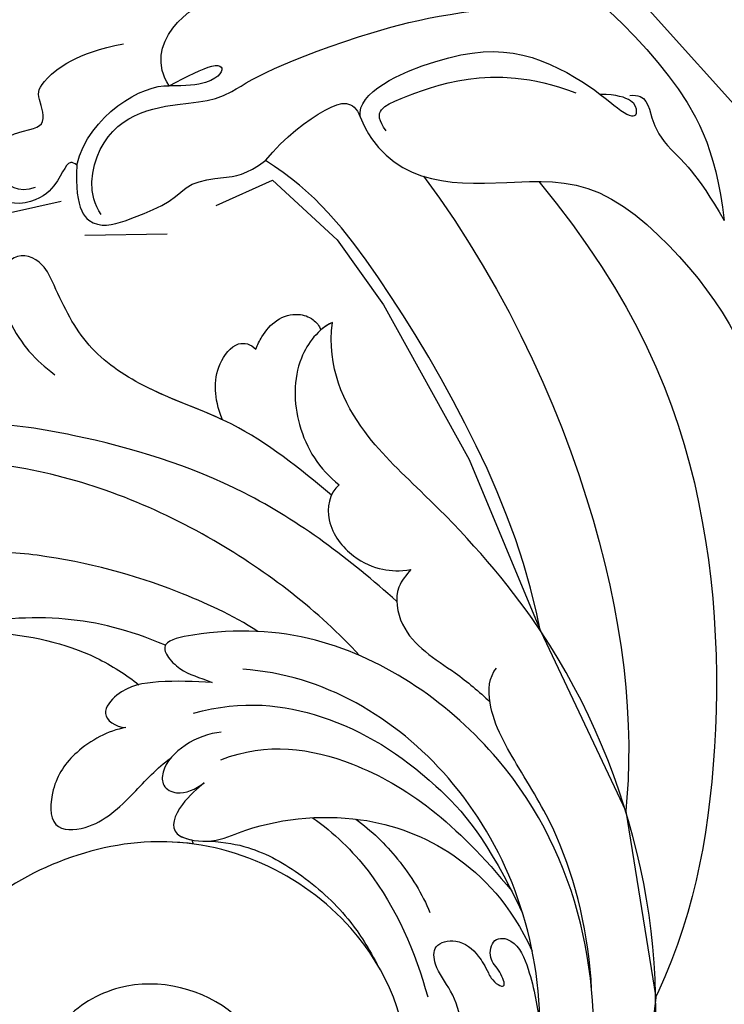
# Model space of a CAD drawing. Units: millimetres. Extents: x -1112 to 1264, y 1919 to 3599.
# Drawn here: x -582 to -545, y 2967 to 3020 of the extents above; entities that cross this region are included whole.
import ezdxf
from ezdxf.xclip import XClip

# ---------------------------------------------------------------- set-up
doc = ezdxf.new("R2010")
doc.units = ezdxf.units.MM
doc.header["$XCLIPFRAME"] = 2
doc.linetypes.add('HIDDEN', pattern=[9.524999999999999, 6.35, -3.175])
for name, color, linetype in [('A-04.尺寸標註', 4, 'Continuous'), ('H-06.木作(細線)', 8, 'Continuous'), ('H-08.木作(細線)', 8, 'Continuous')]:
    doc.layers.add(name, color=color, linetype=linetype)
doc.styles.add('新細明體', font='PMingLiU.ttf')
doc.dimstyles.new('4', dxfattribs={"dimtxt": 10, "dimasz": 3, "dimexe": 2, "dimexo": 2, "dimgap": 1.2, "dimtad": 2, "dimdec": 0, "dimtxsty": '新細明體', "dimblk": 'ARCHTICK', "dimcen": 5, "dimclrd": 8, "dimclre": 8, "dimclrt": 4, "dimadec": 0, "dimazin": 0, "dimtfac": 1, "dimtdec": 0, "dimtix": 1, "dimtmove": 2, "dimatfit": 3, "dimldrblk": 'OPEN90', "dimfxl": 1.25, "dimlwd": 9, "dimlwe": 9, "dimarcsym": 0})

# ---------------------------------------------------------------- blocks, each defined once
blk = doc.blocks.new('SE-21210L')
at = {"layer": 'H-06.木作(細線)', "color": 8}
for points in [[(3.456813956672875, -58.22430444517295), (3.707932885908292, -57.28711584252403), (2.60697829693629, -56.18616125355203), (1.358476018941417, -56.18616125355203), (0.2688397355374832, -57.27579753695593), (0.4335699932204307, -59.37721923321646), (-1.405266467572574, -58.87573453623691), (-2.049273630271728, -59.04829573540201), (-3.453966687403351, -61.18695535052674), (-3.651383105639468, -63.80097591991574)], [(2.515567322006518, -60.57762048554767), (2.280171533475254, -60.34222469701638), (2.363345953954763, -60.03181353389664), (3.19186857857477, -59.5534657735426), (4.299921902742369, -58.44541244937503), (4.283148788719757, -56.51014142484956), (3.511172733413275, -56.04215019735545)], [(2.515567322006518, -60.57762048554767), (-0.09073340297067034, -61.52732310351189), (-1.383757920093103, -64.59947597338584), (-1.134487382722511, -65.97840179264227)], [(2.515567322006518, -60.57762048554767), (4.944845315590726, -60.15520465019415), (6.204907410634405, -61.23976971816768), (5.647001876499814, -63.3219015173818), (5.072755443978451, -65.46501837961691), (4.084611425812795, -66.45316239778253), (4.084611425812795, -68.310437739104), (4.084611425812795, -69.52515445759587), (3.435762810012136, -70.6489932265834)], [(5.293852143141578, -61.57229353547865), (4.184076470601894, -60.93156425219775), (1.37404522076713, -61.68450985629718), (-0.09957279331729296, -64.23689112764015), (-0.09957279331729296, -67.1040664443305), (-0.09957279331729296, -68.76541680625886), (-1.208590995096813, -70.68629267825963), (-2.590721085912776, -75.84447239985451), (-3.434161343896733, -81.32640482136878), (-3.169953352193431, -85.50682854198985)], [(6.228540935590502, -85.06401677399364), (13.04060597352264, -89.48186758376562), (24.32793302435789, -92.71424408915345), (40.9161210412322, -90.86902135327631), (52.78332335810268, -86.07694979415245), (64.14588029617045, -74.60506099778692), (62.4889234070701, -62.78514169733421)], [(-1.134487382722511, -65.97840179264227), (-2.308625566680576, -65.36954422047936), (-4.501586074319533, -66.16781417617236), (-5.864750212928755, -69.48258612555296), (-6.95843930904482, -70.97960614721799), (-7.868135028047902, -76.17466358988554), (-7.369679867811072, -83.98900660696259), (-4.736903037003287, -87.70201784580462)], [(-1.134487382722511, -65.97840179264227), (-0.8688208576401166, -67.75625666056499), (-1.502113166979427, -69.19332505710577), (-2.20698160447796, -68.71491672431415), (-1.529700233875303, -67.03242885485889), (-1.134487382722511, -65.97840179264227)], [(5.240472510637403, -78.95249767587674), (11.97682781662348, -82.87170027577884), (26.71808108465734, -87.37546630219927), (43.20135811479776, -86.28901429809906), (53.57954865005615, -79.45912868818391), (59.28819486433372, -72.69385458930907), (59.62195494880268, -66.62304304101457)], [(25.89414733379084, -97), (38.81749797105459, -96.32467861439284), (52.30737118212193, -91.58984500247783), (62.17918426638892, -83.40245528003584), (67.95434868966328, -75.31613819925008), (69.3721918547821, -66.50922470486682)], [(57.96593210502505, -67.03194125241103), (57.51832625390142, -70.22958183850997), (54.24060079820225, -77.03851852150461), (43.0663870238306, -81.95279783978657), (30.25918222156639, -83.04960888001506), (19.84330727359105, -80.43624197339653), (9.79378714046021, -75.87825917710319), (5.401977552484652, -73.09713643590052), (3.435762810012136, -70.6489932265834)], [(3.435762810012136, -70.6489932265834), (2.303840231710069, -71.78091580488544), (0.726639402959961, -74.51270777402041), (0.726639402959961, -75.69294331502675), (1.696923510660383, -75.95293015811387)], [(1.696923510660383, -75.95293015811387), (0.3689174084586853, -75.90026191945825), (-1.248391326612989, -80.8473342704329), (-0.9800765934664355, -85.10431993193754), (1.575274415127069, -88.63443872140124), (3.368293690274413, -90.14505922143454), (3.417936329205816, -90.91211931139466), (2.172277770278185, -90.57834610648507), (1.973714594436558, -88.87691927829763)], [(1.69692351066027, -75.95293015811382), (3.505494154834764, -76.43753520167502), (5.654668206740382, -78.63048369730944), (6.140842367404787, -83.29905249425914), (6.321499512540129, -88.29812400832222), (11.83317660243216, -92.89076875100048), (16.71966877258234, -95.28768208603722), (23.54071712691859, -96.38004821659868), (28.57283574627166, -96.35425859325235), (33.54205249282649, -95.8883820402082)], [(2.59811183239259, -77.24628853967735), (1.419662338473699, -76.5659104071369), (1.037228928410286, -77.99317132400526), (0.0655570718864169, -81.61950006083714), (0.5407773714446762, -85.28454918682002), (1.741359471390808, -87.58281608659016)], [(-4.736903037003287, -87.70201784580462), (-2.639508202934223, -89.79941267987368), (1.343566527903761, -92.96025725509713), (5.464307585216204, -94.69569040956813), (9.444888453563124, -94.69569040956813)], [(2.206248378741464, -90.43546458109626), (2.206248378741464, -91.35755590270318), (3.606326780422989, -91.35755590270318), (5.229820178630064, -92.04168827617477), (6.706114594242365, -93.51798269178707), (9.444888453563067, -94.69569040956816)]]:
    blk.add_open_spline(points, degree=3, dxfattribs=at)
blk = doc.blocks.new('SE-21204')
at = {"layer": 'H-06.木作(細線)'}
for points in [[(19357.35706364809, -42097.92990166158), (19359.67341472595, -42097.5810548117), (19362.55608271779, -42098.35346337216), (19364.21861669321, -42099.31332781041), (19373.57262770228, -42104.71386858449), (19377.85157451666, -42108.99281539887), (19382.54125136831, -42117.86629793106), (19383.83721226963, -42124.4217930153), (19384.32982110025, -42131.93004370636), (19385.27019870998, -42139.51014336077), (19385.64934570982, -42148.25293890906), (19387.16356587116, -42155.36899080953), (19389.39223075503, -42158.47446434695)], [(19357.09427852263, -42111.79572730686), (19359.73845413086, -42113.32234280606), (19365.2696539486, -42116.51578250977), (19372.37451583183, -42123.62064439301), (19377.151001588, -42131.89376040431), (19379.26378615567, -42139.7787797563), (19380.03459156065, -42148.11922476993), (19380.94210765516, -42151.50612094333), (19383.95775386713, -42157.31748692815), (19385.78575879314, -42159.14549185416)], [(19346.22058288204, -42129.16768739415), (19347.65350034757, -42128.87204626236), (19349.74484589723, -42125.67161581962), (19357.18827189888, -42126.34247908268), (19362.27752685359, -42129.55262455032), (19364.85227549878, -42132.01199195098), (19369.4014761527, -42138.4308964606), (19371.96630536493, -42146.04614273855), (19375.27333748767, -42153.3345266703), (19378.1320888253, -42159.25895001188), (19380.0489169665, -42162.08514082937), (19381.1660560433, -42163.20227990617)], [(19352.5760283957, -42138.40523989444), (19352.89163014791, -42137.22739812024), (19351.88324512195, -42135.76251064128), (19351.1868645565, -42135.6332128166), (19351.44572301446, -42133.6715219399), (19352.40963487499, -42134.63543380042), (19354.205454018, -42132.83961465741), (19353.54616548563, -42130.37911635775), (19356.20455895207, -42128.79779231235), (19359.08946090243, -42128.80988038272), (19363.18715196873, -42132.0920415932), (19366.41456931235, -42137.09114380936), (19369.49781386465, -42143.18978097977), (19370.74952782104, -42146.25496080869), (19372.44845629564, -42151.19345093446), (19374.63569035328, -42155.65890713278), (19377.33851439492, -42160.34033569683), (19378.81970830565, -42162.44869824071), (19380.24814005237, -42164.13506528341), (19380.75939336781, -42164.64631859885)], [(19353.85277653168, -42132.43765753357), (19355.44353326497, -42132.43765753357), (19359.52393047876, -42133.53099667181), (19364.32594043621, -42138.33300662925), (19366.08331201682, -42142.75391728686), (19368.34972448038, -42149.2911177613), (19369.60224802079, -42153.96559925179), (19371.95628421282, -42159.3077826826), (19374.49299154318, -42162.81968076896), (19377.82836873249, -42165.89420717885), (19379.55111888027, -42167.28836462548), (19380.67528319219, -42166.93015487491)], [(19357.50450386183, -42148.47721947049), (19358.53839388424, -42148.20018947393), (19360.05220510828, -42148.20018947393), (19364.39791136223, -42151.65604027316), (19366.69741662379, -42157.38212644283), (19368.4470642103, -42160.41260495802), (19370.87312637291, -42164.61466788597), (19372.20881113438, -42166.34132716832)]]:
    blk.add_open_spline(points, degree=3, dxfattribs=at)
blk.add_open_spline([(19345.00072403975, -42113.43177754859), (19346.14823271863, -42113.43177754859), (19347.33921638201, -42114.62276121197), (19350.95459367636, -42115.59149863832), (19352.10374743442, -42114.44234488027), (19353.69073301835, -42114.01711337466), (19356.74714546618, -42114.83607662179), (19362.52011740601, -42118.16910352528), (19368.39383547769, -42124.35737883202), (19372.77571963683, -42130.1020647088), (19375.40432900982, -42136.36623224791), (19376.0822294516, -42143.10184816766), (19378.82170719949, -42153.05647198557), (19380.53277976058, -42155.5815106005), (19382.69950128569, -42159.39569602556), (19383.32365063359, -42160.27546988259)], degree=3, knots=[0, 0, 0, 0, 1, 2, 3, 4, 5, 6, 7, 8, 9, 10, 11, 12, 12.78558485592101, 12.78558485592101, 12.78558485592101, 12.78558485592101], dxfattribs=at)
blk = doc.blocks.new('SE-21038L-d')
at = {"layer": 'H-08.木作(細線)'}
blk.add_line((-37.53332686071917, 1.457492804245021), (-37.53430289427888, 1.688884299238225), dxfattribs=at)
for points, knots in [([(-28.08159081025951, 14.52484048596193), (-27.83967958912217, 14.64392370695964), (-27.50134167340366, 15.09084619401642), (-27.57654290445316, 16.18331212867315), (-28.17126117557382, 16.72161387179017), (-28.7564288557387, 16.29251535227422), (-29.38929046634621, 16.4864042332274), (-30.12130397186229, 15.99983791919794), (-30.06853429646071, 15.34121946740015), (-29.86280643752616, 14.88250150393242), (-30.01267730370455, 14.42837265765843), (-30.68823020946911, 14.1335519615136), (-30.21736797547419, 14.95187209965388), (-30.47047824656329, 16.22117854428097), (-31.35172468648307, 16.84666493302802), (-32.90124456805461, 16.617359073118), (-34.33890742183576, 15.07270870253205), (-34.31502110580004, 13.3640770281811), (-33.25352578951242, 11.70601763313584), (-31.33293534806216, 11.20452560102876), (-29.97106061959857, 12.03854467907104), (-29.8419188233911, 10.66700091828352), (-28.96984474795863, 9.790257562038278), (-26.4113175420207, 10.55488686724243), (-24.3355565106267, 14.57474167039959), (-24.97317369920893, 20.58719457868369), (-29.68099131496092, 25.79550155100878), (-38.37075390960854, 25.33321076298148), (-45.17704641756245, 18.05108399731535), (-44.81199802387891, 7.589741997100646), (-36.60705829034669, -0.7503437337086325), (-22.22736739846914, 0.3398506489136253), (-14.38966369525042, 11.60782367488105), (-16.57057572088888, 26.90183295923043), (-28.28228778085759, 37.3570550411539), (-44.39307960218321, 35.93760276726539), (-59.27199160273994, 22.36625037661111), (-61.40459018198271, 2.194742187980182), (-56.27600647365216, -10.45996624571603), (-53.42680805265081, -15.89260192166853), (-53.09817367210053, -19.7743706842225), (-54.21286958445307, -21.9374765530049)], [0, 0, 0, 0, 0.001506635279451736, 0.003545548148676031, 0.005087256096034239, 0.007248210763041362, 0.008561936365548167, 0.01061491829838737, 0.01206673505744899, 0.01317820764164897, 0.01398993297650369, 0.01517767092322057, 0.01642051457116051, 0.01919750277904688, 0.02199015210434159, 0.02564310737754202, 0.03041341638427925, 0.0351437999580109, 0.04016916135198807, 0.04435909724847825, 0.04728273591842105, 0.0490235153914664, 0.05219366075529615, 0.05551960800102577, 0.06683980318885097, 0.07981447891394258, 0.09603005803623949, 0.1129074533847798, 0.1366800310587852, 0.1576808630954066, 0.1854195415377556, 0.2106216069755312, 0.2412419161429099, 0.2742677154908559, 0.3094101266258567, 0.3403903409276123, 0.3849785809502976, 0.4495662023183182, 0.4706476743561525, 0.4820868326878834, 0.4955758400249992, 0.4955758400249992, 0.4955758400249992, 0.4955758400249992]), ([(-28.08159081025769, 14.52484048596216), (-27.83967958912035, 14.64392370695964), (-27.50134167340184, 15.09084619401642), (-27.57654290445316, 16.18331212867292), (-28.17126117557382, 16.7216138717904), (-28.7564288557387, 16.29251535227445), (-29.38929046634439, 16.48640423322763), (-30.12130397186229, 15.99983791919817), (-30.06853429645889, 15.34121946740038), (-29.86280643752434, 14.88250150393264), (-30.01267730370273, 14.42837265765843), (-30.68823020946729, 14.13355196151383), (-30.21736797547237, 14.95187209965388), (-30.47047824656147, 16.2211785442812), (-31.35172468648125, 16.84666493302825), (-32.90124456805279, 16.61735907311822), (-34.33890742183576, 15.07270870253205), (-34.31502110579822, 13.36407702818133), (-33.2535257895106, 11.70601763313562), (-31.33293534806035, 11.20452560102899), (-29.97106061959676, 12.03854467907126), (-29.8419188233911, 10.66700091828352), (-28.96984474795863, 9.790257562038505), (-26.41131754201888, 10.55488686724266), (-24.33555651062488, 14.57474167039982), (-24.97317369920893, 20.58719457868392), (-29.6809913149591, 25.79550155100901), (-38.37075390960854, 25.33321076298171), (-45.17704641756063, 18.05108399731535), (-44.81199802387709, 7.589741997100873), (-36.60705829034487, -0.7503437337084051), (-22.22736739846914, 0.3398506489138526), (-14.38966369525042, 11.60782367488127), (-16.57057572088706, 26.90183295923043), (-28.28228778085759, 37.3570550411539), (-44.39307960218321, 35.93760276726539), (-59.27199160273994, 22.36625037661111), (-61.40459018198271, 2.19474218798041), (-56.27600647365034, -10.45996624571603), (-53.42680805264899, -15.8926019216683), (-53.09817367209871, -19.7743706842225), (-54.21286958445125, -21.93747655300467)], [0, 0, 0, 0, 0.001506635279451736, 0.003545548148676031, 0.005087256096034239, 0.007248210763041362, 0.008561936365548167, 0.01061491829838737, 0.01206673505744899, 0.01317820764164897, 0.01398993297650369, 0.01517767092322057, 0.01642051457116051, 0.01919750277904688, 0.02199015210434159, 0.02564310737754202, 0.03041341638427925, 0.0351437999580109, 0.04016916135198807, 0.04435909724847825, 0.04728273591842105, 0.0490235153914664, 0.05219366075529615, 0.05551960800102577, 0.06683980318885097, 0.07981447891394258, 0.09603005803623949, 0.1129074533847798, 0.1366800310587852, 0.1576808630954066, 0.1854195415377556, 0.2106216069755312, 0.2412419161429099, 0.2742677154908559, 0.3094101266258567, 0.3403903409276123, 0.3849785809502976, 0.4495662023183182, 0.4706476743561525, 0.4820868326878834, 0.4955758400249992, 0.4955758400249992, 0.4955758400249992, 0.4955758400249992]), ([(-37.53430289427706, 1.68888429923777), (-36.86871497932952, 1.333547990461739), (-32.71313284334428, -0.4551262856712128), (-22.22736739846914, 0.3398506489136253), (-14.38966369525042, 11.60782367488082), (-16.57057572088888, 26.90183295923021), (-28.28228778085759, 37.35705504115367), (-44.39307960218321, 35.93760276726539), (-59.27199160273994, 22.36625037661088), (-61.40459018198271, 2.194742187980182), (-56.27600647365216, -10.45996624571626), (-53.42680805265081, -15.89260192166876), (-53.09817367210053, -19.77437068422273), (-54.21286958445307, -21.93747655300513)], [0.1803086451031363, 0.1803086451031363, 0.1803086451031363, 0.1803086451031363, 0.1854195415377556, 0.2106216069755312, 0.2412419161429099, 0.2742677154908559, 0.3094101266258567, 0.3403903409276123, 0.3849785809502976, 0.4495662023183182, 0.4706476743561525, 0.4820868326878834, 0.4955758400249992, 0.4955758400249992, 0.4955758400249992, 0.4955758400249992]), ([(-15.99689776004561, 12.76649175550051), (-15.73670472639606, 15.14778216990862), (-16.16195773912295, 22.04771185410959), (-21.63273924147325, 29.90627645000541), (-31.35626147761468, 35.1934986719757), (-43.40174099864271, 33.34604320708058), (-54.65267519198824, 22.12345569029799), (-57.39024741932008, 5.743078831019147), (-49.38399542652769, -5.914935600852004), (-43.23259890899135, -8.562465089924899), (-39.75266849935178, -9.106493144927981), (-39.64861296308663, -8.225143880633823), (-40.31061478163429, -6.925177540056893), (-40.90803199271068, -6.624987333243325), (-41.4764128379411, -6.0730824746704)], [0, 0, 0, 0, 0.003657732110057928, 0.0253070220195547, 0.05014021788769384, 0.08199247498654995, 0.1220277596184074, 0.1693941860260604, 0.1959641122745396, 0.2103182412981897, 0.2141140756865031, 0.2162823975985461, 0.218895889431006, 0.2245663454977987, 0.2245663454977987, 0.2245663454977987, 0.2245663454977987]), ([(-15.99689776004561, 12.76649175550074), (-15.73670472639424, 15.14778216990862), (-16.16195773912295, 22.04771185410982), (-21.63273924147143, 29.90627645000563), (-31.35626147761468, 35.19349867197548), (-43.40174099864089, 33.34604320708058), (-54.65267519198824, 22.12345569029821), (-57.39024741931826, 5.743078831019147), (-49.38399542652587, -5.914935600852004), (-43.23259890898953, -8.562465089924672), (-39.75266849934997, -9.106493144927754), (-39.64861296308482, -8.225143880633823), (-40.31061478163429, -6.925177540056893), (-40.90803199271068, -6.624987333243325), (-41.47641283793928, -6.0730824746704)], [0, 0, 0, 0, 0.003657732110057928, 0.0253070220195547, 0.05014021788769384, 0.08199247498654995, 0.1220277596184074, 0.1693941860260604, 0.1959641122745396, 0.2103182412981897, 0.2141140756865031, 0.2162823975985461, 0.218895889431006, 0.2245663454977987, 0.2245663454977987, 0.2245663454977987, 0.2245663454977987]), ([(-26.91169277458357, 0.5649735638053244), (-24.14551526191826, 1.568368448305137), (-20.68652390563693, 4.194139137236107), (-16.81724052920981, 11.08989922900628), (-18.64453447260894, 21.1455537440645), (-25.04895965166907, 28.63197496115231), (-33.31203400748564, 30.74840314142557), (-38.05027143487132, 29.66810171037832), (-40.28812529476636, 28.45831328474651)], [0, 0, 0, 0, 0.01075257368594089, 0.03012231713403132, 0.05394801683523161, 0.07626938868483513, 0.09544349593207213, 0.1131867524031457, 0.1131867524031457, 0.1131867524031457, 0.1131867524031457]), ([(-28.22621553858335, 18.31826660303159), (-28.510041529722, 18.93450122750392), (-30.21912493179843, 20.38488235278578), (-34.51746225425813, 19.45108843592561), (-37.32486160475673, 16.01769030097512), (-37.12443998620984, 10.34019987222246), (-32.18105082668808, 6.977884047280213), (-26.65661491101127, 8.08853564759238), (-22.13248350899994, 13.3424837282148), (-23.51651626491366, 21.18260331753731), (-28.81048688253395, 26.24186312914821), (-35.80410263855265, 26.38192412303397), (-41.01424565625894, 22.98611568696515), (-42.79014194988486, 20.07183270919609), (-43.54360041707878, 18.50834865791171)], [0, 0, 0, 0, 0.005268955198462925, 0.01345642066239793, 0.02521952402847254, 0.03754903646608304, 0.0525858041793151, 0.06084793533425679, 0.07488310868819643, 0.09372217567523784, 0.1108254751135233, 0.1281399124868138, 0.1407892421405718, 0.1530245651779049, 0.1530245651779049, 0.1530245651779049, 0.1530245651779049]), ([(-28.22621553858153, 18.31826660303182), (-28.51004152972018, 18.93450122750392), (-30.21912493179661, 20.38488235278578), (-34.51746225425632, 19.45108843592584), (-37.32486160475673, 16.01769030097535), (-37.12443998620984, 10.34019987222268), (-32.18105082668808, 6.97788404728044), (-26.65661491100946, 8.088535647592607), (-22.13248350899812, 13.3424837282148), (-23.51651626491184, 21.18260331753754), (-28.81048688253395, 26.24186312914821), (-35.80410263855083, 26.3819241230342), (-41.01424565625894, 22.98611568696515), (-42.79014194988304, 20.07183270919631), (-43.54360041707696, 18.50834865791194)], [0, 0, 0, 0, 0.005268955198462925, 0.01345642066239793, 0.02521952402847254, 0.03754903646608304, 0.0525858041793151, 0.06084793533425679, 0.07488310868819643, 0.09372217567523784, 0.1108254751135233, 0.1281399124868138, 0.1407892421405718, 0.1530245651779049, 0.1530245651779049, 0.1530245651779049, 0.1530245651779049]), ([(-51.56509594159797, 17.3327732303344), (-53.29597806642778, 12.42094649513547), (-53.1486879982549, 2.921418960767141), (-47.21362718180717, -4.419546596489226), (-43.26393892090709, -6.170205066393009)], [0, 0, 0, 0, 0.03358093931493014, 0.06453318426387028, 0.06453318426387028, 0.06453318426387028, 0.06453318426387028]), ([(-47.60583060016506, 15.74720553664224), (-47.79322174319896, 15.15081109893254), (-47.8655484232313, 13.89906263448756), (-47.34654371701799, 12.46699094833752), (-47.68342480970387, 11.13324101725539), (-49.17916520482868, 11.32964981063492), (-49.7934343793695, 12.4685108449662), (-49.94462097550058, 13.33103444084713), (-50.01822734792222, 14.19895032456543), (-50.62182072036558, 14.95302975480195), (-50.61287285709841, 13.71414158681114), (-50.19461669803604, 12.93332576163016), (-50.87235178924675, 11.87125580957468), (-52.04932311719494, 12.5376363960977), (-52.08394949745889, 14.76106522479358), (-51.80689750010606, 16.31279121905322), (-51.56509594159797, 17.3327732303344)], [0, 0, 0, 0, 0.004522040483619658, 0.008519486774922091, 0.01095361761211719, 0.01365920239312222, 0.0171666215477174, 0.01952477345060204, 0.02012262421187034, 0.02209187986973265, 0.02402534906968876, 0.02611477544612099, 0.02835782435866712, 0.03068320204649904, 0.03484133980680211, 0.0422962393439079, 0.0422962393439079, 0.0422962393439079, 0.0422962393439079]), ([(-47.60583060016324, 15.74720553664247), (-47.79322174319896, 15.15081109893254), (-47.8655484232313, 13.89906263448779), (-47.34654371701799, 12.46699094833775), (-47.68342480970205, 11.13324101725561), (-49.17916520482868, 11.32964981063515), (-49.7934343793695, 12.46851084496643), (-49.94462097550058, 13.33103444084713), (-50.0182273479204, 14.19895032456566), (-50.62182072036376, 14.95302975480195), (-50.61287285709659, 13.71414158681137), (-50.19461669803604, 12.93332576163016), (-50.87235178924493, 11.87125580957468), (-52.04932311719494, 12.53763639609792), (-52.08394949745707, 14.76106522479336), (-51.80689750010606, 16.31279121905322), (-51.56509594159616, 17.33277323033462)], [0, 0, 0, 0, 0.004522040483619658, 0.008519486774922091, 0.01095361761211719, 0.01365920239312222, 0.0171666215477174, 0.01952477345060204, 0.02012262421187034, 0.02209187986973265, 0.02402534906968876, 0.02611477544612099, 0.02835782435866712, 0.03068320204649904, 0.03484133980680211, 0.0422962393439079, 0.0422962393439079, 0.0422962393439079, 0.0422962393439079]), ([(-54.85291563461215, 16.38239717162082), (-55.72842517091885, 13.67273006963478), (-56.28695416180744, 8.80900881358184), (-55.38506739531476, 4.374761043955687), (-54.6914304511065, 0.5466031790742818), (-55.49197696958981, -1.211944856702985), (-56.04224888672616, -1.519599461034431)], [0, 0, 0, 0, 0.01889615045718819, 0.02982819213286568, 0.03875300701054179, 0.04379517665282423, 0.04379517665282423, 0.04379517665282423, 0.04379517665282423]), ([(-54.85291563461033, 16.38239717162082), (-55.72842517091885, 13.67273006963478), (-56.28695416180562, 8.809008813582068), (-55.38506739531476, 4.374761043955687), (-54.6914304511065, 0.5466031790745092), (-55.49197696958981, -1.211944856702758), (-56.04224888672434, -1.519599461034204)], [0, 0, 0, 0, 0.01889615045718819, 0.02982819213286568, 0.03875300701054179, 0.04379517665282423, 0.04379517665282423, 0.04379517665282423, 0.04379517665282423]), ([(-44.02205562153904, 2.583611930646839), (-44.81212722844975, 3.751554442338147), (-46.50190681648746, 7.246428928371415), (-46.67852797050546, 11.23463985489138), (-46.47867695720561, 13.72590696476777)], [0, 0, 0, 0, 0.009776738405981509, 0.02757330811315458, 0.02757330811315458, 0.02757330811315458, 0.02757330811315458]), ([(-39.22138153739797, -1.175091636620209), (-38.82171611341619, -1.050371549878264), (-37.4057104679614, -0.495083793603726), (-36.35019856393774, 0.8460068143201624), (-38.50475639502292, 2.043893579452288), (-41.56413951734794, 1.81160062218305), (-46.27850524572204, 2.979330986386458), (-50.66200105854114, 6.730867799500629), (-52.35043418415444, 10.58911917895216), (-52.57358397055577, 13.37577485815245)], [0, 0, 0, 0, 0.003172688760882336, 0.007300931692962436, 0.01074890333069659, 0.01499304013590235, 0.03152679908342726, 0.04485358632382809, 0.05800465898654786, 0.05800465898654786, 0.05800465898654786, 0.05800465898654786]), ([(-39.22138153739616, -1.175091636620209), (-38.82171611341619, -1.050371549878037), (-37.4057104679614, -0.495083793603726), (-36.35019856393774, 0.8460068143203898), (-38.50475639502292, 2.043893579452288), (-41.56413951734612, 1.81160062218305), (-46.27850524572023, 2.979330986386458), (-50.66200105854114, 6.730867799500629), (-52.35043418415262, 10.58911917895239), (-52.57358397055395, 13.37577485815268)], [0, 0, 0, 0, 0.003172688760882336, 0.007300931692962436, 0.01074890333069659, 0.01499304013590235, 0.03152679908342726, 0.04485358632382809, 0.05800465898654786, 0.05800465898654786, 0.05800465898654786, 0.05800465898654786]), ([(-39.97119021418075, -4.883280262848302), (-42.72444714105768, -4.642009401553196), (-46.96046290241975, -2.457149984875514), (-50.71156325780976, 2.428458819118077), (-52.41731648361383, 6.913940517992842), (-52.79974652795499, 11.27711288664614)], [0, 0, 0, 0, 0.0154679374347942, 0.03326476939298971, 0.04666735481897813, 0.04666735481897813, 0.04666735481897813, 0.04666735481897813]), ([(-38.09660880577758, 1.728831994372513), (-38.96174928943219, 2.075513819087519), (-40.5373184551645, 2.943596269372165), (-42.46232367187258, 5.144874841455021), (-43.9570767684836, 8.060233851104385), (-44.3789633599099, 9.96405028586014), (-44.54010088913674, 11.14223742373429)], [0, 0, 0, 0, 0.004405696110251798, 0.0122607773189128, 0.0210995858118385, 0.02776719194631404, 0.02776719194631404, 0.02776719194631404, 0.02776719194631404]), ([(-38.09660880577576, 1.72883199437274), (-38.96174928943219, 2.075513819087519), (-40.53731845516268, 2.943596269372165), (-42.46232367187076, 5.144874841455248), (-43.95707676848178, 8.060233851104613), (-44.3789633599099, 9.964050285860367), (-44.54010088913674, 11.14223742373451)], [0, 0, 0, 0, 0.004405696110251798, 0.0122607773189128, 0.0210995858118385, 0.02776719194631404, 0.02776719194631404, 0.02776719194631404, 0.02776719194631404]), ([(-40.48100483177222, -2.029168296879106), (-43.14759034969211, -2.096644043471542), (-47.94981228491815, 0.5609480265841285), (-51.13282304003587, 5.471886271534913), (-52.66580423806408, 9.962628103562793)], [0, 0, 0, 0, 0.01756753057597898, 0.04043926169762156, 0.04043926169762156, 0.04043926169762156, 0.04043926169762156]), ([(-46.15886829390365, 3.453164511217665), (-46.74303615902318, 4.328735160827819), (-47.66978216718962, 6.270290460821116), (-48.12324023581823, 8.472687218015153), (-48.1551623543055, 9.528689038746506)], [0, 0, 0, 0, 0.007328172239816489, 0.01532822867703371, 0.01532822867703371, 0.01532822867703371, 0.01532822867703371]), ([(-39.22138153739797, -1.175091636620664), (-38.82171611341801, -1.050371549878491), (-37.4057104679614, -0.4950837936039534), (-36.50334539099094, 0.6514246683389047), (-37.25265188473713, 1.290168136942157), (-37.53332686071917, 1.457492804245021)], [0, 0, 0, 0, 0.003172688760882336, 0.007300931692962436, 0.00918931841922696, 0.00918931841922696, 0.00918931841922696, 0.00918931841922696]), ([(-53.56972274660802, -8.069146208325037), (-53.23015834153375, -7.876197430136926), (-52.29424213166567, -7.344387009251932), (-51.79538717896685, -4.694576670073502), (-53.69379401816877, -2.470345301456973), (-54.73412982865375, -0.6645684886868821), (-55.07868336908177, 0.06033647674416898)], [0, 0, 0, 0, 0.002713614714395213, 0.007479335173485872, 0.01662359068341656, 0.02238673172171171, 0.02238673172171171, 0.02238673172171171, 0.02238673172171171]), ([(-53.56972274660802, -8.06914620832481), (-53.23015834153375, -7.876197430136926), (-52.29424213166567, -7.344387009251705), (-51.79538717896503, -4.694576670073275), (-53.69379401816877, -2.470345301456746), (-54.73412982865375, -0.6645684886868821), (-55.07868336908177, 0.06033647674439635)], [0, 0, 0, 0, 0.002713614714395213, 0.007479335173485872, 0.01662359068341656, 0.02238673172171171, 0.02238673172171171, 0.02238673172171171, 0.02238673172171171]), ([(-41.02187839245016, -3.415069257415325), (-40.38031182107443, -3.573260753943259), (-39.05929456995545, -3.608306919024244), (-37.41795768977499, -2.837445091938207), (-37.00540366135283, -1.740617893701483), (-37.76356427295286, -0.9347442125688303), (-38.66007086429272, -1.031763407583639), (-39.22138153739797, -1.175091636620209)], [0, 0, 0, 0, 0.00493629624426491, 0.009246407953675775, 0.01108283195735694, 0.01327967993268156, 0.01706935855432531, 0.01706935855432531, 0.01706935855432531, 0.01706935855432531]), ([(-41.02187839244834, -3.415069257415325), (-40.38031182107443, -3.573260753943259), (-39.05929456995364, -3.608306919024017), (-37.41795768977317, -2.837445091938207), (-37.00540366135283, -1.74061789370171), (-37.76356427295286, -0.9347442125688303), (-38.66007086429272, -1.031763407583639), (-39.22138153739616, -1.175091636620209)], [0, 0, 0, 0, 0.00493629624426491, 0.009246407953675775, 0.01108283195735694, 0.01327967993268156, 0.01706935855432531, 0.01706935855432531, 0.01706935855432531, 0.01706935855432531]), ([(-41.02187839245016, -3.415069257415325), (-40.38031182107443, -3.573260753943487), (-39.05929456995545, -3.608306919024471), (-37.41795768977499, -2.837445091938434), (-37.00540366135283, -1.74061789370171), (-37.76356427295286, -0.9347442125690577), (-38.66007086429272, -1.031763407583867), (-39.22138153739797, -1.175091636620664)], [0, 0, 0, 0, 0.00493629624426491, 0.009246407953675775, 0.01108283195735694, 0.01327967993268156, 0.01706935855432531, 0.01706935855432531, 0.01706935855432531, 0.01706935855432531]), ([(-36.30039338716051, -5.415741973961303), (-35.35940683083209, -5.586100682732649), (-33.40047701202457, -5.303834424864817), (-31.48200935985551, -3.97667050969585), (-30.51154620678062, -1.631538706449192), (-32.92584108345727, -0.8273881701043138), (-35.37883332176898, -1.885033169405006), (-37.11926905787004, -2.814981499823716), (-38.00203099249848, -3.049030833369898)], [0, 0, 0, 0, 0.006723103596154753, 0.01236895785012452, 0.01692581874268299, 0.02115042163343648, 0.02870456420511241, 0.03526315591723708, 0.03526315591723708, 0.03526315591723708, 0.03526315591723708]), ([(-36.30039338715869, -5.415741973961076), (-35.35940683083027, -5.586100682732422), (-33.40047701202457, -5.303834424864817), (-31.48200935985369, -3.976670509695623), (-30.5115462067788, -1.631538706449192), (-32.92584108345727, -0.8273881701040864), (-35.37883332176716, -1.885033169405006), (-37.11926905786822, -2.814981499823716), (-38.00203099249666, -3.049030833370125)], [0, 0, 0, 0, 0.006723103596154753, 0.01236895785012452, 0.01692581874268299, 0.02115042163343648, 0.02870456420511241, 0.03526315591723708, 0.03526315591723708, 0.03526315591723708, 0.03526315591723708]), ([(-36.30039338716051, -5.415741973961531), (-35.35940683083209, -5.586100682732649), (-33.40047701202457, -5.303834424865045), (-31.48200935985551, -3.976670509696078), (-30.51154620678062, -1.631538706449419), (-32.92584108345727, -0.8273881701045411), (-35.37883332176898, -1.885033169405233), (-37.11926905787004, -2.814981499823944), (-38.00203099249848, -3.049030833370352)], [0, 0, 0, 0, 0.006723103596154753, 0.01236895785012452, 0.01692581874268299, 0.02115042163343648, 0.02870456420511241, 0.03526315591723708, 0.03526315591723708, 0.03526315591723708, 0.03526315591723708]), ([(-49.38224120332234, -4.700106145078507), (-48.1905692775581, -7.659184332847417), (-44.15380752106648, -14.05367044375043), (-36.31579523995606, -20.88912206307691), (-29.60702800520994, -23.38392616521287), (-25.82834876330708, -23.86221762726359)], [0, 0, 0, 0, 0.02310227147268233, 0.04991635019131573, 0.07508239966405895, 0.07508239966405895, 0.07508239966405895, 0.07508239966405895]), ([(-41.4764128379411, -6.0730824746704), (-40.61171242854289, -6.461331562535406), (-38.9265323147938, -7.15032605676447), (-36.8633542227235, -7.552305093172208), (-35.16710713893372, -6.542730449833698), (-35.77144294891878, -5.657826117699642), (-36.30039338716051, -5.415741973961303)], [0, 0, 0, 0, 0.006770939686407146, 0.01257415935735859, 0.01550638942687105, 0.01890817159274767, 0.01890817159274767, 0.01890817159274767, 0.01890817159274767]), ([(-41.47641283793928, -6.0730824746704), (-40.61171242854107, -6.461331562535406), (-38.9265323147938, -7.15032605676447), (-36.86335422272168, -7.552305093172208), (-35.16710713893372, -6.542730449833471), (-35.77144294891696, -5.657826117699642), (-36.30039338715869, -5.415741973961076)], [0, 0, 0, 0, 0.006770939686407146, 0.01257415935735859, 0.01550638942687105, 0.01890817159274767, 0.01890817159274767, 0.01890817159274767, 0.01890817159274767]), ([(-41.4764128379411, -6.073082474670628), (-40.61171242854107, -6.461331562535634), (-38.9265323147938, -7.150326056764925), (-36.8633542227235, -7.552305093172208), (-35.16710713893372, -6.542730449833925), (-35.77144294891878, -5.657826117699869), (-36.30039338716051, -5.415741973961531)], [0, 0, 0, 0, 0.006770939686407146, 0.01257415935735859, 0.01550638942687105, 0.01890817159274767, 0.01890817159274767, 0.01890817159274767, 0.01890817159274767]), ([(-52.26443383643527, -6.720729950477335), (-50.70247055276013, -9.688180822118284), (-47.10919621324319, -15.33096062593904), (-40.51818282625027, -20.35146514411849), (-36.29811601136862, -22.73474340752136), (-34.80226529361244, -23.33407772758687)], [0, 0, 0, 0, 0.02385042481043917, 0.04691498837655982, 0.0584482771530877, 0.0584482771530877, 0.0584482771530877, 0.0584482771530877]), ([(-25.56902610826182, -13.83550602682885), (-28.78291867800363, -13.70288580083661), (-32.01359528143439, -12.59307202968398), (-35.67956976146888, -10.27032528013615), (-37.31957528800376, -8.037311390387913), (-37.76168588751352, -7.326366381500975)], [0, 0, 0, 0, 0.009710841078504236, 0.02349809140276699, 0.03057370567735403, 0.03057370567735403, 0.03057370567735403, 0.03057370567735403]), ([(-25.56902610826182, -13.83550602682885), (-28.78291867800363, -13.70288580083638), (-32.01359528143439, -12.59307202968398), (-35.67956976146706, -10.27032528013615), (-37.31957528800376, -8.037311390387686), (-37.76168588751352, -7.326366381500975)], [0, 0, 0, 0, 0.009710841078504236, 0.02349809140276699, 0.03057370567735403, 0.03057370567735403, 0.03057370567735403, 0.03057370567735403]), ([(-25.56902610826182, -13.83550602682885), (-28.78291867800363, -13.70288580083684), (-32.01359528143439, -12.59307202968421), (-35.67956976146888, -10.2703252801366), (-37.31957528800376, -8.03731139038814), (-37.76168588751352, -7.326366381501202)], [0, 0, 0, 0, 0.009710841078504236, 0.02349809140276699, 0.03057370567735403, 0.03057370567735403, 0.03057370567735403, 0.03057370567735403]), ([(-44.73065952558136, -7.792914145416262), (-43.765281199534, -9.083409912635261), (-40.7215291097491, -12.09287411657306), (-36.69587469776525, -15.00407486409654), (-32.45745616030035, -17.00534070383151), (-29.93544510852553, -16.75886992270921), (-29.16944763822721, -15.55177379827728), (-29.57851103501707, -15.076726418313)], [0, 0, 0, 0, 0.01179234396229663, 0.03093738270898949, 0.03907288017551525, 0.04181893080371601, 0.04330047852406023, 0.04330047852406023, 0.04330047852406023, 0.04330047852406023]), ([(-44.73065952557954, -7.792914145416034), (-43.765281199534, -9.083409912635489), (-40.7215291097491, -12.09287411657283), (-36.69587469776343, -15.00407486409631), (-32.45745616029853, -17.00534070383151), (-29.93544510852371, -16.75886992270921), (-29.16944763822721, -15.55177379827705), (-29.57851103501525, -15.07672641831277)], [0, 0, 0, 0, 0.01179234396229663, 0.03093738270898949, 0.03907288017551525, 0.04181893080371601, 0.04330047852406023, 0.04330047852406023, 0.04330047852406023, 0.04330047852406023]), ([(-51.54578709976158, -13.65245569359581), (-50.8548375409282, -13.39803414967264), (-50.02594066285928, -11.90844196017247), (-50.82245182452971, -9.666380627480748), (-52.08982065126656, -8.54058623557512), (-52.96189446573044, -8.18002549016228), (-53.56972274660802, -8.069146208325037)], [0, 0, 0, 0, 0.004180016884592081, 0.009360820712420117, 0.01415481379396687, 0.018396207861451, 0.018396207861451, 0.018396207861451, 0.018396207861451]), ([(-51.54578709976158, -13.65245569359558), (-50.85483754092638, -13.39803414967241), (-50.02594066285747, -11.90844196017247), (-50.82245182452789, -9.666380627480521), (-52.08982065126656, -8.540586235575347), (-52.96189446572862, -8.180025490162052), (-53.56972274660802, -8.06914620832481)], [0, 0, 0, 0, 0.004180016884592081, 0.009360820712420117, 0.01415481379396687, 0.018396207861451, 0.018396207861451, 0.018396207861451, 0.018396207861451]), ([(-39.82839054891519, -8.810398926661946), (-38.25092393275008, -10.29009430947031), (-33.85847356263184, -13.29706261244269), (-27.37758914689221, -14.24346099422655), (-21.29144720903059, -13.32994962375415), (-17.30508153257142, -12.09906357373961), (-15.23296800069147, -9.501648996340009)], [0, 0, 0, 0, 0.01311037224097026, 0.04118746182016441, 0.04339851811562209, 0.05490170339127002, 0.05490170339127002, 0.05490170339127002, 0.05490170339127002]), ([(-54.21286958445307, -21.9374765530049), (-53.39253438419655, -21.86404494672593), (-51.46336930210418, -20.68569224743965), (-50.31974208429892, -17.26158436124774), (-50.81666734786813, -14.7915648137166), (-51.54578709976158, -13.65245569359581)], [0, 0, 0, 0, 0.006171288380727202, 0.0147763205444392, 0.02429981538988515, 0.02429981538988515, 0.02429981538988515, 0.02429981538988515]), ([(-54.21286958445125, -21.93747655300467), (-53.39253438419473, -21.8640449467257), (-51.46336930210418, -20.68569224743942), (-50.3197420842971, -17.26158436124774), (-50.81666734786813, -14.7915648137166), (-51.54578709976158, -13.65245569359558)], [0, 0, 0, 0, 0.006171288380727202, 0.0147763205444392, 0.02429981538988515, 0.02429981538988515, 0.02429981538988515, 0.02429981538988515]), ([(-50.96213128429918, -13.27860406108425), (-49.84741013140047, -15.19131509560134), (-47.85355059135873, -18.61250893730539), (-43.73709799631615, -21.73581715473483), (-41.25936845239448, -25.25749790418649), (-40.96875127151725, -28.03638928288706), (-40.82046971049022, -30.47657954569013), (-39.49157280005784, -31.52802251714706), (-37.5746696732549, -29.68312229286175), (-38.29524210649288, -25.98053457725996), (-38.92087937340148, -25.10914815915089), (-39.29228103814239, -24.45786791197838)], [0, 0, 0, 0, 0.01561209525877023, 0.02792476395624218, 0.03665161944160564, 0.04557174000866487, 0.04841751168406509, 0.05262995404663243, 0.05625668079329172, 0.0641919773746207, 0.06949381974772409, 0.06949381974772409, 0.06949381974772409, 0.06949381974772409]), ([(-50.96213128429918, -13.27860406108425), (-49.84741013140047, -15.19131509560134), (-47.85355059135873, -18.61250893730517), (-43.73709799631615, -21.7358171547346), (-41.25936845239448, -25.25749790418649), (-40.96875127151543, -28.03638928288683), (-40.82046971049022, -30.4765795456899), (-39.49157280005602, -31.52802251714706), (-37.5746696732549, -29.68312229286153), (-38.29524210649288, -25.98053457725996), (-38.92087937340148, -25.10914815915089), (-39.29228103814057, -24.45786791197838)], [0, 0, 0, 0, 0.01561209525877023, 0.02792476395624218, 0.03665161944160564, 0.04557174000866487, 0.04841751168406509, 0.05262995404663243, 0.05625668079329172, 0.0641919773746207, 0.06949381974772409, 0.06949381974772409, 0.06949381974772409, 0.06949381974772409]), ([(-46.88061454450326, -19.08712874338971), (-46.85837211978469, -19.75946908362016), (-47.04094380157585, -20.87276798719745), (-47.67980683843598, -21.95648483154559), (-48.96729519762994, -22.84635696404371), (-49.70544005202828, -22.38656178778342), (-49.86985619980805, -22.00412477428404)], [0, 0, 0, 0, 0.003160031880580449, 0.006964409436672111, 0.01073603967246387, 0.01326830713924279, 0.01326830713924279, 0.01326830713924279, 0.01326830713924279]), ([(-46.88061454450326, -19.08712874338948), (-46.85837211978469, -19.75946908362016), (-47.04094380157403, -20.87276798719745), (-47.67980683843416, -21.95648483154559), (-48.96729519762812, -22.84635696404348), (-49.70544005202646, -22.38656178778342), (-49.86985619980805, -22.00412477428404)], [0, 0, 0, 0, 0.003160031880580449, 0.006964409436672111, 0.01073603967246387, 0.01326830713924279, 0.01326830713924279, 0.01326830713924279, 0.01326830713924279]), ([(-46.88061454450326, -19.08712874338994), (-46.85837211978469, -19.75946908362039), (-47.04094380157585, -20.8727679871979), (-47.67980683843598, -21.95648483154605), (-48.96729519762994, -22.84635696404393), (-49.70544005202828, -22.38656178778365), (-49.86985619980805, -22.00412477428426)], [0, 0, 0, 0, 0.003160031880580449, 0.006964409436672111, 0.01073603967246387, 0.01326830713924279, 0.01326830713924279, 0.01326830713924279, 0.01326830713924279]), ([(-46.88061454450326, -19.08712874338994), (-45.80619653516078, -20.17044762142223), (-43.62798380368804, -21.89090484483995), (-41.25936845239448, -25.25749790418672), (-40.96875127151725, -28.03638928288728), (-40.82046971049022, -30.47657954569036), (-39.49157280005784, -31.52802251714729), (-38.15270133789272, -30.23944187564257), (-37.9836289519626, -29.03254587378251), (-37.99208186066789, -28.4620907907331)], [0.0169314573563583, 0.0169314573563583, 0.0169314573563583, 0.0169314573563583, 0.02792476395624218, 0.03665161944160564, 0.04557174000866487, 0.04841751168406509, 0.05262995404663243, 0.05625668079329172, 0.05943527343148242, 0.05943527343148242, 0.05943527343148242, 0.05943527343148242]), ([(-49.86985619980805, -22.00412477428404), (-50.03697204691525, -22.20140769508998), (-50.50632743517053, -22.65012302575383), (-51.45292915648861, -23.19051289647587), (-52.6022191745069, -23.10726409980521), (-53.29679927892539, -22.5383424226734), (-53.50243870691884, -22.01175140727537), (-53.4929554948958, -21.77185922321564)], [0, 0, 0, 0, 0.001727432328771497, 0.00456946672421034, 0.007549662823489492, 0.009646017479329031, 0.01125587967741818, 0.01125587967741818, 0.01125587967741818, 0.01125587967741818]), ([(-49.86985619980805, -22.00412477428404), (-50.03697204691525, -22.20140769508998), (-50.50632743516871, -22.65012302575383), (-51.45292915648679, -23.19051289647564), (-52.6022191745069, -23.10726409980498), (-53.29679927892539, -22.53834242267317), (-53.50243870691702, -22.01175140727514), (-53.4929554948958, -21.77185922321564)], [0, 0, 0, 0, 0.001727432328771497, 0.00456946672421034, 0.007549662823489492, 0.009646017479329031, 0.01125587967741818, 0.01125587967741818, 0.01125587967741818, 0.01125587967741818]), ([(-49.86985619980805, -22.00412477428426), (-50.03697204691525, -22.20140769509021), (-50.50632743517053, -22.65012302575406), (-51.45292915648861, -23.19051289647609), (-52.6022191745069, -23.10726409980543), (-53.29679927892539, -22.5383424226734), (-53.50243870691702, -22.0117514072756), (-53.4929554948958, -21.77185922321587)], [0, 0, 0, 0, 0.001727432328771497, 0.00456946672421034, 0.007549662823489492, 0.009646017479329031, 0.01125587967741818, 0.01125587967741818, 0.01125587967741818, 0.01125587967741818])]:
    blk.add_open_spline(points, degree=3, knots=knots, dxfattribs=at)
blk.add_open_spline([(-54.21286958445307, -21.93747655300513), (-53.97022266116983, -21.91575622047571), (-53.72885529300402, -21.85740275578496), (-53.4939582216939, -21.76917208416035)], degree=3, dxfattribs=at)
blk = doc.blocks.new('_ArchTick')
at = {"color": 0, "linetype": 'ByBlock', "const_width": 0.15}
blk.add_lwpolyline([(-0.5, -0.5), (0.5, 0.5)], dxfattribs=at)
blk = doc.blocks.new('*D28')
at = {"layer": 'A-04.尺寸標註', "color": 8, "linetype": 'HIDDEN', "lineweight": 9, "ltscale": 0.4, "transparency": 16777216}
for p, q in [((-522.8374851280425, 3130.41962907115), (-930.8234427388406, 3130.41962907115)), ((-522.8374851280427, 2451.19890681784), (-930.8234427388405, 2451.19890681784))]:
    blk.add_line(p, q, dxfattribs=at)
at = {"layer": 'A-04.尺寸標註', "color": 8, "lineweight": 9, "ltscale": 0.4, "transparency": 16777216}
blk.add_line((-928.8234427388406, 3130.41962907115), (-928.8234427388405, 2451.19890681784), dxfattribs=at)
at = {"layer": 'DEFPOINTS', "color": 0, "ltscale": 0.4, "transparency": 16777216}
for p in [(-520.8374851280425, 3130.41962907115), (-928.8234427388405, 2451.19890681784), (-520.8374851280427, 2451.19890681784)]:
    blk.add_point(p, dxfattribs=at)
at = {"layer": 'A-04.尺寸標註', "color": 8, "lineweight": 9, "ltscale": 0.4, "transparency": 16777216, "xscale": 3, "yscale": 3, "zscale": 3}
for p, rotation in [((-928.8234427388406, 3130.41962907115), 90), ((-928.8234427388405, 2451.19890681784), 270)]:
    blk.add_blockref('_ArchTick', p, dxfattribs=dict(at, rotation=rotation))
at = {"layer": 'A-04.尺寸標註', "color": 4, "ltscale": 0.4, "transparency": 16777216, "insert": (-935.7211171574442, 2790.809267944494), "char_height": 10, "attachment_point": 5, "rotation": 90, "style": '新細明體'}
blk.add_mtext('679', dxfattribs=at)
blk = doc.blocks.new('_Open90')
at = {"color": 0, "linetype": 'ByBlock', "lineweight": -2}
for p, q in [((-0.5, 0.5), (0, 0)), ((0, 0), (-1, 0)), ((0, 0), (-0.5, -0.5))]:
    blk.add_line(p, q, dxfattribs=at)

msp = doc.modelspace()

# ---------------------------------------------------------------- block references
at = {"color": 2}
msp.add_blockref('SE-21204', (-19905.90116961866, 45175.6014060938), dxfattribs=at)
at = {"rotation": 200.2865774946912}
msp.add_blockref('SE-21038L-d', (-608.9449486044282, 2964.251390589562), dxfattribs=at)
at = {"layer": 'H-06.木作(細線)', "color": 250}
ref = msp.add_blockref('SE-21210L', (-639.8573003077868, 3007.613273960608), dxfattribs=dict(at, xscale=-1, rotation=96.57778102142296))
XClip(ref).set_block_clipping_path([(30.14857050030514, -82.39427170956827), (40.264353351647515, -85.82418447235932), (50.36174474998779, -86.2757497398041), (58.37946769571863, -84.39533773465052), (61.64909683261794, -83.10226646109498), (60.350464176771766, -86.10003943892946), (57.25728209852832, -89.22587067735992), (51.00183232280324, -93.86781495756696), (41.799355639526766, -96.57414171197792), (34.27648282308837, -97.04779025819806), (25.84422401426491, -97.36939413923625), (17.77183186977436, -98.30022958348428), (9.85668514401641, -95.97821408291003), (4.287353578948114, -96.62041916025788), (-2.2054331153872226, -91.988833104295), (-4.548171107377584, -88.83177671543052), (-8.538488119339036, -85.66657013679162), (-13.522522450813995, -81.71312528344674), (-16.27483735091937, -74.75368756694235), (-24.633444675611827, -67.55719665466819), (-30.93083753262772, -53.09449505978813), (-32.811012017475605, -36.798315603624644), (-39.5350266744008, -39.45752551147268), (-48.646228302609416, -35.5105608627552), (-51.094237951875584, -32.21164116723696), (-55.30124228134491, -37.515333210141364), (-65.4772315807013, -41.53972829963425), (-70.90082839358138, -37.23761288861459), (-70.68738968883463, -29.842746650780555), (-62.65626743676057, -23.883139693927944), (-61.20948148417938, -20.54336857864513), (-55.73994694501562, -16.484623727397434), (-52.16242446023034, -13.829872969105963), (-55.876656293432006, -8.291968408801722), (-54.25263183804691, -1.561304784073684), (-45.85561955539606, 2.0494431995110176), (-38.681984123706115, -0.3099102739093951), (-35.32798013540423, -5.217465464819327), (-32.753234283202346, -4.199206280432406), (-32.307314373360896, 4.515757138655147), (-31.017749373416336, 12.445640303589812), (-31.360705077481725, 18.649464196623285), (-37.99787986579304, 20.658103986229378), (-41.20432008764783, 13.256334279574446), (-48.2015160023152, 6.527329752167645), (-57.218261023847845, 6.10005596337777), (-65.97357811225766, 9.837259396113097), (-67.59481501824393, 23.896951842411056), (-63.24834646261297, 33.93037116728249), (-50.55744757334651, 39.337004157403896), (-38.204984848576714, 38.99287501917246), (-29.964596298370907, 37.088031805567425), (-24.122654829508065, 30.153075317410526), (-21.891237750436176, 29.783027970254523), (-17.412675257904993, 33.36391035323845), (-14.998362943069424, 42.405717361747634), (-14.046719947134534, 47.146548272566974), (-20.19796822924127, 52.02585271655238), (-21.023629662094663, 59.1861546858824), (-16.109866803004934, 64.71245231573204), (-10.349034794968702, 68.32932228751304), (-4.287082093921981, 68.75819520207045), (-1.07650985460441, 69.12840943140708), (0.3701066070052548, 68.91421844237465), (3.428631500948086, 74.27530180532989), (9.061951619130468, 80.89112411364266), (15.895979250289656, 88.07491252143956), (23.276383277301647, 93.55164488875096), (37.064283417076695, 98.3934387343088), (44.58792829070262, 96.26951062198174), (47.008829224507735, 90.84569422792987), (45.40680017796603, 85.89284159685116), (40.170990976257144, 83.25126692455012), (34.49841545163508, 85.17119154771837), (33.16074769245188, 88.55358629297592), (28.658915505845926, 86.23005939343471), (22.779482735734746, 81.89881820966235), (16.562386801679622, 74.87592768896837), (13.002151633465473, 69.78957050343428), (10.01572196409279, 64.9890894806428), (14.55363954431732, 60.399655489298084), (18.375112061301024, 52.17284113105842), (18.24059917657496, 36.779188291588525), (14.897718355705365, 27.177454609891356), (9.093155345186005, 21.002702132836475), (3.465453832289313, 14.192164858333285), (-1.1781235277389897, 9.767624863834897), (4.010470677952526, 2.3016590304488886), (7.965931915282454, 2.7577671396875303), (10.561651599716697, -3.7716732366665724), (8.004833091084038, -10.345483926245265), (6.131529772706472, -19.757280540278714), (2.6024347092916287, -25.474205112146876), (-3.6819914167354, -28.98724764182589), (-3.724795388860457, -36.809734250624444), (-7.232697532156635, -42.418478210559044), (-3.1501413977398443, -43.8473835938438), (1.7433977478485758, -40.955082757073285), (4.943326261975471, -42.08068043369195), (7.447031897888792, -45.45465562883385), (6.551580146125616, -48.72784716382256), (4.6687122045191245, -52.32273026286629), (4.784873907036399, -55.350056964493206), (4.3494002523216295, -59.51738093751891), (6.290010916357005, -60.57779331647879), (6.728339728933406, -64.9643124139551), (5.527549923188872, -67.7362242517745), (4.52649205341595, -70.8926205476796), (8.089151854575903, -73.97860016028653), (11.840657879575247, -76.03514663535282), (20.596970526460154, -79.64617138440826)])

# ---------------------------------------------------------------- dimensions: what is measured, and where the dimension line sits
at = {"layer": 'A-04.尺寸標註', "color": 8, "ltscale": 0.4}
dim = msp.add_linear_dim(base=(-928.8234427388405, 2451.19890681784), p1=(-520.8374851280423, 3130.419629071148), p2=(-520.8374851280424, 2451.198906817839), angle=90, dimstyle='4', dxfattribs=at)
dim.commit()
dim.dimension.update_dxf_attribs({"geometry": '*D28', "text_midpoint": (-935.7211171574442, 2790.809267944494)})

doc.saveas('drawing.dxf')
